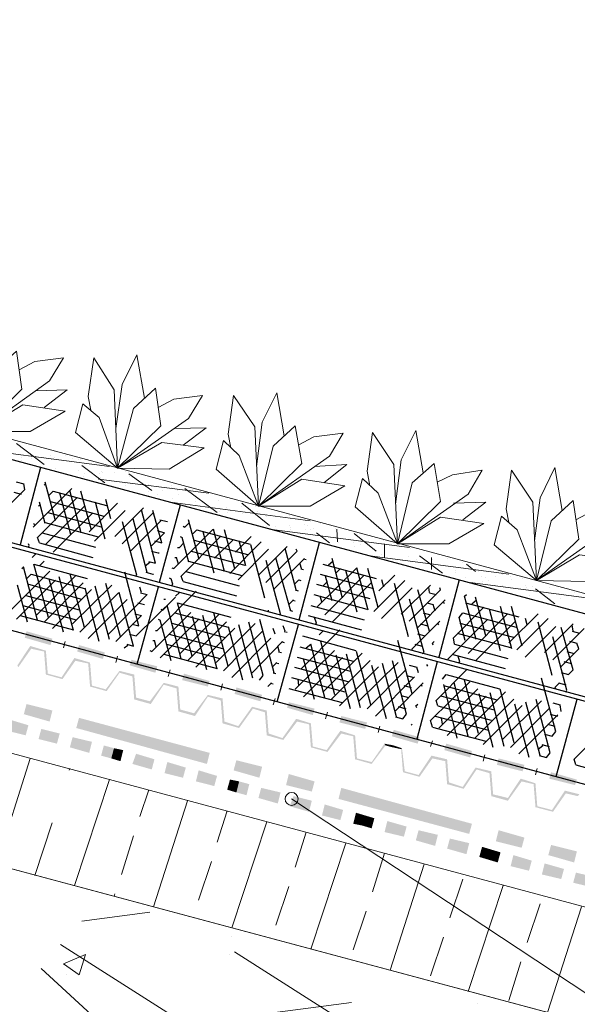
# Model space of a CAD drawing. Units: millimetres. Extents: x 0 to 10.7, y 0 to 8.6.
# Drawn here: x 6.4 to 7.4, y 4.3 to 6 of the extents above; entities that cross this region are included whole.
import ezdxf

# ---------------------------------------------------------------- set-up
doc = ezdxf.new("R2010")
doc.units = ezdxf.units.MM
doc.linetypes.add('PDF_IMPORT', pattern=[1, 0.8, -0.2])
doc.layers.add('PDF11_Geometry', color=7, linetype='Continuous')
doc.layers.add('PDF11_Solid Fills', color=7, linetype='Continuous')

msp = doc.modelspace()

# ---------------------------------------------------------------- linework, layer by layer
at = {"layer": 'PDF11_Geometry', "lineweight": 9}
for points in [[(3.5465, 6.0402), (8.248, 4.7769)], [(8.7582, 3.5869), (8.4615, 3.5869), (6.8799, 4.6302)]]:
    msp.add_lwpolyline(points, dxfattribs=at)
at = {"layer": 'PDF11_Geometry', "lineweight": 5}
for points in [[(2.5998, 5.5135), (8.2479, 4.0019), (8.2479, 4.2103), (2.5998, 5.7235)], [(8.2482, 3.7519), (8.2482, 4.0019), (2.6001, 5.5135), (2.6001, 4.9235), (6.9782, 3.7519)], [(6.3865, 5.4069), (6.4148, 5.4219), (6.4665, 5.4285), (6.4415, 5.3869), (6.3132, 5.2952)], [(6.5165, 5.3335), (6.5115, 5.3585), (6.5215, 5.4285), (6.5582, 5.3702), (6.5648, 5.2285)], [(6.5615, 5.3002), (6.5732, 5.3802), (6.5998, 5.4335), (6.6132, 5.3552)], [(6.4165, 5.3685), (6.4732, 5.3702), (6.4315, 5.3385)], [(6.8165, 5.2319), (6.8265, 5.3119), (6.8532, 5.3652), (6.8665, 5.2869)], [(6.6382, 5.3385), (6.6665, 5.3535), (6.7182, 5.3602), (6.6932, 5.3185), (6.5648, 5.2285)], [(6.7698, 5.2652), (6.7648, 5.2902), (6.7748, 5.3602), (6.8132, 5.3035), (6.8198, 5.1602)], [(6.6682, 5.3002), (6.7248, 5.3019), (6.6832, 5.2702)], [(6.8915, 5.2702), (6.9198, 5.2852), (6.9732, 5.2919), (6.9482, 5.2502), (6.8198, 5.1602)], [(7.0215, 5.1969), (7.0165, 5.2235), (7.0265, 5.2935), (7.0648, 5.2352), (7.0715, 5.0919)], [(7.0682, 5.1635), (7.0782, 5.2435), (7.1048, 5.2969), (7.1182, 5.2202)], [(6.9215, 5.2319), (6.9798, 5.2352), (6.9382, 5.2019)], [(7.1432, 5.2035), (7.1715, 5.2169), (7.2248, 5.2252), (7.1998, 5.1819), (7.0715, 5.0919)], [(7.2732, 5.1302), (7.2682, 5.1552), (7.2782, 5.2252), (7.3165, 5.1669), (7.3232, 5.0252)], [(7.3198, 5.0969), (7.3298, 5.1752), (7.3565, 5.2302), (7.3698, 5.1519)], [(7.1732, 5.1652), (7.2315, 5.1669), (7.1898, 5.1352)], [(7.3948, 5.1352), (7.4232, 5.1502), (7.4765, 5.1569), (7.4515, 5.1152), (7.3232, 5.0252)], [(6.4698, 4.9152), (6.4665, 4.9035)], [(6.5648, 4.8885), (6.5615, 4.8769)], [(6.6598, 4.8635), (6.6565, 4.8519)], [(6.7548, 4.8385), (6.7515, 4.8269)], [(6.8498, 4.8119), (6.8465, 4.8002)], [(6.9448, 4.7869), (6.9415, 4.7752)], [(7.0398, 4.7619), (7.0365, 4.7502)], [(7.1348, 4.7352), (7.1315, 4.7252)], [(7.2298, 4.7102), (7.2265, 4.6985)], [(7.3248, 4.6852), (7.3215, 4.6735)]]:
    msp.add_lwpolyline(points, dxfattribs=at)
at = {"layer": 'PDF11_Geometry', "lineweight": 25}
for points in [[(8.248, 4.7402), (4.7232, 5.6869), (4.6848, 5.5469)], [(8.2482, 4.5902), (4.685, 5.5468)], [(8.2482, 4.5819), (4.6833, 5.5385)], [(4.6448, 5.3985), (8.1863, 4.4486)], [(6.4248, 5.2302), (6.3882, 5.0902)], [(6.3965, 5.1902), (6.3948, 5.2002)], [(6.4315, 5.1985), (6.4348, 5.2002)], [(6.4398, 5.1785), (6.4482, 5.1869)], [(6.4215, 5.1602), (6.4248, 5.1635)], [(6.6782, 5.1619), (6.6398, 5.0219)], [(6.6548, 5.1319), (6.6548, 5.1319)], [(6.4148, 5.1252), (6.4132, 5.1285)], [(6.6832, 5.1235), (6.6865, 5.1219)], [(6.6865, 5.1219), (6.6948, 5.1302)], [(6.6998, 5.1085), (6.7082, 5.1169)], [(6.4232, 5.0935), (6.4198, 5.1035)], [(6.6782, 5.1052), (6.6815, 5.1035)], [(6.4048, 5.0885), (6.4032, 5.0919)], [(6.4032, 5.0852), (6.4048, 5.0885)], [(6.6732, 5.0852), (6.6765, 5.0852)], [(6.6765, 5.0852), (6.6848, 5.0935)], [(6.8898, 5.0785), (6.8882, 5.0819)], [(6.9298, 5.0935), (6.8932, 4.9535)], [(6.4098, 5.0669), (6.4165, 5.0735)], [(6.4232, 5.0519), (6.4315, 5.0602)], [(6.6382, 5.0752), (6.6398, 5.0752)], [(6.6682, 5.0669), (6.6715, 5.0669)], [(6.6748, 5.0552), (6.6715, 5.0669)], [(6.9465, 5.0535), (6.9548, 5.0602)], [(6.3915, 5.0469), (6.3948, 5.0502)], [(6.6148, 5.0519), (6.6232, 5.0585)], [(6.6632, 5.0485), (6.6665, 5.0469)], [(6.8982, 5.0452), (6.8948, 5.0569)], [(6.9598, 5.0385), (6.9682, 5.0469)], [(6.3998, 5.0285), (6.4082, 5.0369)], [(6.5982, 5.0335), (6.5998, 5.0352)], [(6.6282, 5.0369), (6.6298, 5.0369)], [(6.6582, 5.0302), (6.6615, 5.0285)], [(6.6648, 5.0185), (6.6615, 5.0285)], [(6.6832, 5.0235), (6.6798, 5.0335)], [(6.8932, 5.0269), (6.8965, 5.0252)], [(7.1832, 5.0269), (7.1465, 4.8869)], [(6.6382, 5.0135), (6.5998, 4.8735)], [(6.6082, 5.0035), (6.6048, 5.0135)], [(6.6632, 5.0169), (6.6648, 5.0185)], [(6.9365, 5.0152), (6.9448, 5.0235)], [(7.1298, 5.0035), (7.1282, 5.0135)], [(7.1498, 5.0085), (7.1482, 5.0119)], [(6.6482, 4.9919), (6.6515, 4.9919)], [(6.6698, 4.9969), (6.6765, 5.0035)], [(6.8748, 4.9819), (6.8832, 4.9902)], [(7.1932, 4.9969), (7.1965, 5.0002)], [(7.2065, 4.9835), (7.2148, 4.9902)], [(6.6132, 4.9819), (6.6132, 4.9819)], [(6.6432, 4.9735), (6.6465, 4.9719), (6.6548, 4.9802)], [(6.8382, 4.9685), (6.8382, 4.9719)], [(7.1398, 4.9702), (7.1365, 4.9819)], [(7.1565, 4.9835), (7.1548, 4.9869)], [(6.6382, 4.9552), (6.6415, 4.9535)], [(6.8582, 4.9635), (6.8598, 4.9652)], [(6.9248, 4.9485), (6.9215, 4.9585)], [(7.1832, 4.9585), (7.1898, 4.9669)], [(6.8498, 4.9285), (6.8465, 4.9385)], [(6.8915, 4.9452), (6.8532, 4.8052)], [(6.8682, 4.9335), (6.8648, 4.9435)], [(6.9232, 4.9469), (6.9248, 4.9485)], [(7.1465, 4.9452), (7.1448, 4.9485)], [(7.3898, 4.9335), (7.3882, 4.9452)], [(6.6332, 4.9352), (6.6365, 4.9352)], [(6.9298, 4.9269), (6.9365, 4.9335)], [(7.1748, 4.9102), (7.1732, 4.9219)], [(6.5765, 4.9035), (6.5832, 4.9085)], [(6.6282, 4.9169), (6.6315, 4.9169)], [(6.6348, 4.9052), (6.6315, 4.9169)], [(6.8582, 4.8952), (6.8548, 4.9069)], [(6.9065, 4.9035), (6.9148, 4.9102)], [(7.0982, 4.8985), (7.0982, 4.9019)], [(7.1365, 4.9085), (7.1348, 4.9119), (7.1382, 4.9152)], [(7.3998, 4.9019), (7.3965, 4.9119)], [(6.6232, 4.8985), (6.6265, 4.8969)], [(7.1165, 4.8935), (7.1198, 4.8952)], [(7.1632, 4.8819), (7.1632, 4.8835)], [(7.1848, 4.8785), (7.1815, 4.8885)], [(6.8448, 4.8685), (6.8532, 4.8769)], [(7.1432, 4.8785), (7.1065, 4.7385)], [(7.1098, 4.8585), (7.1065, 4.8685)], [(7.1265, 4.8702), (7.1248, 4.8735)], [(7.1815, 4.8769), (7.1848, 4.8785)], [(6.8215, 4.8452), (6.8282, 4.8535)], [(6.8932, 4.8352), (6.8915, 4.8469)], [(7.1532, 4.8469), (7.1598, 4.8552)], [(7.3815, 4.8552), (7.3898, 4.8635)], [(6.8365, 4.8335), (6.8432, 4.8402)], [(7.1165, 4.8335), (7.1148, 4.8369)], [(7.3565, 4.8319), (7.3648, 4.8402)], [(7.3582, 4.8302), (7.3565, 4.8319)], [(7.3765, 4.8235), (7.3782, 4.8269)], [(7.1048, 4.7985), (7.1082, 4.8019)], [(7.1065, 4.7952), (7.1048, 4.7985)], [(7.1448, 4.7985), (7.1415, 4.8085)], [(7.3965, 4.8102), (7.3582, 4.6702)], [(7.3682, 4.7885), (7.3665, 4.8002)], [(7.0815, 4.7752), (7.0882, 4.7835)], [(7.1532, 4.7652), (7.1515, 4.7769)], [(7.0965, 4.7635), (7.0982, 4.7652)], [(7.1348, 4.7602), (7.1315, 4.7719)], [(7.3515, 4.7435), (7.3582, 4.7519)], [(7.3265, 4.7202), (7.3348, 4.7269)], [(7.3415, 4.7052), (7.3482, 4.7135)], [(7.3948, 4.6919), (7.3915, 4.7019)]]:
    msp.add_lwpolyline(points, dxfattribs=at)
at = {"layer": 'PDF11_Geometry', "lineweight": 5}
for points in [[(6.3132, 5.2952), (6.2365, 5.3619), (6.2498, 5.4135), (6.2798, 5.3869), (6.3132, 5.2952), (6.3415, 5.4052), (6.3815, 5.4402), (6.3915, 5.3719), (6.3132, 5.2952), (6.3932, 5.3435), (6.4698, 5.3319), (6.4065, 5.2952)], [(6.5648, 5.2285), (6.4882, 5.2935), (6.5015, 5.3452), (6.5315, 5.3202), (6.5648, 5.2285), (6.5932, 5.3369), (6.6332, 5.3735), (6.6432, 5.3052), (6.5648, 5.2285), (6.6448, 5.2752), (6.7215, 5.2652), (6.6582, 5.2269)], [(6.8198, 5.1602), (6.7432, 5.2269), (6.7565, 5.2785), (6.7848, 5.2519), (6.8198, 5.1602), (6.8465, 5.2685), (6.8865, 5.3052), (6.8982, 5.2369), (6.8198, 5.1602), (6.8982, 5.2085), (6.9765, 5.1969), (6.9132, 5.1602)], [(7.0715, 5.0919), (6.9948, 5.1585), (7.0082, 5.2102), (7.0365, 5.1835), (7.0715, 5.0919), (7.0982, 5.2019), (7.1382, 5.2369), (7.1498, 5.1685), (7.0715, 5.0919), (7.1498, 5.1402), (7.2282, 5.1285), (7.1648, 5.0919)], [(7.3232, 5.0252), (7.2465, 5.0902), (7.2598, 5.1419), (7.2882, 5.1169), (7.3232, 5.0252), (7.3498, 5.1335), (7.3898, 5.1702), (7.3998, 5.1002), (7.3232, 5.0252), (7.4015, 5.0719), (7.4798, 5.0619), (7.4165, 5.0235)]]:
    msp.add_lwpolyline(points, close=True, dxfattribs=at)
at = {"layer": 'PDF11_Geometry', "linetype": 'PDF_IMPORT', "lineweight": 25, "ltscale": 0.012133}
for points in [[(6.1882, 5.2569), (6.3948, 5.2002)], [(6.1832, 5.2369), (6.3898, 5.1819)], [(6.5048, 4.9402), (6.4332, 5.2035)], [(6.4482, 5.1869), (6.6548, 5.1319)], [(6.5498, 4.9185), (6.4782, 5.1885)], [(6.5698, 4.9235), (6.4982, 5.1869)], [(6.3982, 4.9985), (6.6032, 4.9435), (6.5432, 5.1719)], [(6.4848, 4.9352), (6.4232, 5.1669)], [(6.4432, 5.1685), (6.6498, 5.1119)], [(6.5315, 4.9152), (6.4598, 5.1835)], [(6.5932, 4.9069), (6.5248, 5.1669)], [(6.5998, 5.0352), (6.5632, 5.1702)], [(6.4382, 5.1485), (6.6448, 5.0935), (6.6282, 5.1519)], [(6.6332, 5.0569), (6.6082, 5.1535)], [(6.6182, 5.0402), (6.5898, 5.1485)], [(6.7648, 4.8702), (6.6932, 5.1352)], [(6.4332, 5.1302), (6.6382, 5.0752)], [(6.7082, 5.1169), (6.9065, 5.0635)], [(6.7915, 4.8452), (6.7198, 5.1135)], [(6.8098, 4.8485), (6.7382, 5.1185)], [(6.8282, 4.8535), (6.7582, 5.1169)], [(6.4282, 5.1119), (6.6332, 5.0569)], [(6.7448, 4.8652), (6.6815, 5.1035)], [(6.7032, 5.0985), (6.9015, 5.0452)], [(6.8482, 4.8585), (6.7848, 5.0969)], [(6.8315, 4.9935), (6.8032, 5.1019)], [(6.8598, 4.9652), (6.8232, 5.1002)], [(6.4232, 5.0935), (6.6282, 5.0369)], [(6.6982, 5.0785), (6.8715, 5.0335)], [(6.8782, 4.9702), (6.8482, 5.0785)], [(6.8882, 5.0085), (6.8682, 5.0835)], [(6.4398, 4.9585), (6.4098, 5.0669)], [(6.4665, 4.9319), (6.4298, 5.0702)], [(6.6932, 5.0602), (6.8915, 5.0069)], [(7.0232, 4.8002), (6.9532, 5.0652)], [(6.4198, 4.9535), (6.3932, 5.0535)], [(6.4132, 5.0552), (6.6182, 5.0002)], [(6.9365, 5.0552), (7.1415, 5.0002)], [(7.0515, 4.7752), (6.9782, 5.0435)], [(7.0698, 4.7785), (6.9982, 5.0485)], [(7.0882, 4.7835), (7.0182, 5.0469)], [(6.4082, 5.0369), (6.6132, 4.9819)], [(6.6882, 5.0419), (6.8865, 4.9885)], [(6.9315, 5.0369), (7.1365, 4.9819)], [(7.0048, 4.7952), (6.9415, 5.0335)], [(7.0982, 4.8202), (7.0432, 5.0269)], [(7.0915, 4.9235), (7.0632, 5.0319)], [(7.1198, 4.8952), (7.0832, 5.0302)], [(6.4015, 4.9502), (6.3832, 5.0169)], [(6.4032, 5.0185), (6.6082, 4.9619)], [(6.6832, 5.0235), (6.8815, 4.9702)], [(6.9248, 5.0185), (7.1315, 4.9635)], [(6.6798, 4.8835), (6.6515, 4.9919)], [(6.6998, 4.8885), (6.6698, 4.9969)], [(6.7265, 4.8635), (6.6898, 5.0002)], [(6.9198, 5.0002), (7.1265, 4.9435)], [(6.9865, 4.7935), (6.9315, 4.9969)], [(7.2648, 4.7252), (7.1932, 4.9969)], [(7.2832, 4.7319), (7.2132, 4.9952)], [(6.3932, 4.9802), (6.5982, 4.9252)], [(6.6732, 4.9852), (6.8715, 4.9319)], [(6.9148, 4.9802), (7.1215, 4.9252)], [(7.1948, 4.9852), (7.4015, 4.9302)], [(7.3098, 4.7052), (7.2382, 4.9735)], [(7.3298, 4.7085), (7.2582, 4.9785)], [(7.3482, 4.7135), (7.2782, 4.9785)], [(6.3882, 4.9619), (6.5932, 4.9069)], [(6.6615, 4.8802), (6.6415, 4.9535)], [(6.6682, 4.9669), (6.8665, 4.9135)], [(6.9098, 4.9619), (7.1165, 4.9069)], [(7.2448, 4.7235), (7.1832, 4.9585)], [(7.1898, 4.9669), (7.3965, 4.9119)], [(7.3582, 4.7519), (7.3032, 4.9569)], [(7.3515, 4.8535), (7.3232, 4.9619)], [(7.3782, 4.8269), (7.3432, 4.9602)], [(6.6632, 4.9485), (6.8615, 4.8952)], [(7.1848, 4.9485), (7.3915, 4.8935)], [(7.3898, 4.8635), (7.3682, 4.9402)], [(6.6582, 4.9285), (6.8565, 4.8752)], [(6.8998, 4.9252), (7.1065, 4.8685)], [(6.9398, 4.8135), (6.9115, 4.9219)], [(6.9582, 4.8185), (6.9298, 4.9269)], [(7.1798, 4.9302), (7.3865, 4.8752)], [(6.6532, 4.9102), (6.8515, 4.8569)], [(6.8948, 4.9052), (7.1015, 4.8502)], [(7.1748, 4.9102), (7.3815, 4.8552)], [(6.6482, 4.8919), (6.8465, 4.8385)], [(6.8898, 4.8869), (7.0965, 4.8319)], [(6.9215, 4.8102), (6.9015, 4.8835)], [(7.1698, 4.8919), (7.3765, 4.8369)], [(6.8848, 4.8685), (7.0915, 4.8135)], [(6.8798, 4.8502), (7.0865, 4.7935)], [(7.1798, 4.7402), (7.1532, 4.8469)], [(7.1598, 4.8552), (7.3665, 4.8002)], [(7.1998, 4.7435), (7.1715, 4.8519)], [(7.2182, 4.7485), (7.1898, 4.8569)], [(6.8748, 4.8302), (7.0815, 4.7752)], [(7.1548, 4.8352), (7.3615, 4.7802)], [(7.1498, 4.8169), (7.3565, 4.7619)], [(7.1448, 4.7985), (7.3515, 4.7435)], [(7.1398, 4.7802), (7.3465, 4.7252)], [(7.1348, 4.7602), (7.3415, 4.7052)], [(7.3948, 4.6919), (7.6015, 4.6352)]]:
    msp.add_lwpolyline(points, dxfattribs=at)
at = {"layer": 'PDF11_Geometry', "linetype": 'PDF_IMPORT', "lineweight": 18}
for points in [[(6.2965, 5.2652), (6.5498, 5.2319)], [(6.3815, 5.2735), (6.4315, 5.2352)], [(6.4998, 5.2335), (6.5415, 5.2019)], [(6.5298, 5.2085), (6.7298, 5.1835)], [(6.5848, 5.2185), (6.6265, 5.1885)], [(6.6865, 5.1919), (6.7448, 5.1485)], [(6.6598, 5.1669), (6.9132, 5.1335)], [(6.7898, 5.1652), (6.8398, 5.1252)], [(6.8398, 5.1185), (7.0932, 5.0852)], [(6.9615, 5.1185), (6.9632, 5.0952)], [(6.9248, 5.1119), (6.9482, 5.0935)], [(6.9932, 5.1102), (7.0332, 5.0785)], [(7.0482, 5.0919), (7.0482, 5.0669)], [(7.0215, 5.0702), (7.2732, 5.0369)], [(7.1115, 5.0702), (7.1532, 5.0385)], [(7.1332, 5.0669), (7.1332, 5.0452)], [(7.1965, 5.0552), (7.2132, 5.0419)], [(7.2032, 5.0219), (7.4548, 4.9885)], [(7.3215, 5.0102), (7.3565, 4.9835)]]:
    msp.add_lwpolyline(points, dxfattribs=at)
at = {"layer": 'PDF11_Geometry', "lineweight": 18}
for points in [[(6.3898, 5.2485), (6.3898, 5.2485)], [(6.3915, 5.2419), (6.3915, 5.2419)], [(6.4082, 5.2519), (6.4082, 5.2519)], [(6.4082, 5.2469), (6.4082, 5.2469)], [(6.4165, 5.2502), (6.4165, 5.2502)], [(6.4432, 5.2519), (6.4432, 5.2519)], [(6.4448, 5.2435), (6.4448, 5.2435)], [(6.4498, 5.2485), (6.4498, 5.2485)], [(6.4698, 5.2519), (6.4698, 5.2519)], [(6.4832, 5.2469), (6.4832, 5.2469)], [(6.4932, 5.2485), (6.4932, 5.2485)], [(6.4932, 5.2435), (6.4932, 5.2435)], [(6.4982, 5.2452), (6.4982, 5.2452)], [(6.4515, 5.2285), (6.4515, 5.2285)], [(6.4515, 5.2235), (6.4515, 5.2235)], [(6.4932, 5.2252), (6.4932, 5.2252)], [(6.5348, 5.2235), (6.5348, 5.2235)], [(6.5782, 5.2219), (6.5782, 5.2219)], [(6.4782, 5.2169), (6.4782, 5.2169)], [(6.4798, 5.2152), (6.4798, 5.2152)], [(6.5032, 5.2135), (6.5032, 5.2135)], [(6.5048, 5.2185), (6.5048, 5.2185)], [(6.5315, 5.2185), (6.5315, 5.2185)], [(6.5332, 5.2119), (6.5332, 5.2119)], [(6.5365, 5.2202), (6.5365, 5.2202)], [(6.5582, 5.2202), (6.5582, 5.2202)], [(6.5848, 5.2202), (6.5848, 5.2202)], [(6.5865, 5.2135), (6.5865, 5.2135)], [(6.5365, 5.2019), (6.5365, 5.2019)], [(6.5782, 5.2002), (6.5782, 5.2002)], [(6.5782, 5.1969), (6.5782, 5.1969)], [(6.5932, 5.1852), (6.5932, 5.1852)], [(6.6198, 5.1869), (6.6198, 5.1869)], [(6.6215, 5.1985), (6.6215, 5.1985)], [(6.6465, 5.1885), (6.6465, 5.1885)], [(6.6632, 5.1969), (6.6632, 5.1969)], [(6.6632, 5.1935), (6.6632, 5.1935)], [(6.6732, 5.1885), (6.6732, 5.1885)], [(6.6998, 5.1902), (6.6998, 5.1902)], [(6.6215, 5.1785), (6.6215, 5.1785)], [(6.6365, 5.1802), (6.6365, 5.1802)], [(6.6648, 5.1735), (6.6648, 5.1735)], [(6.6748, 5.1802), (6.6748, 5.1802)], [(6.7065, 5.1735), (6.7065, 5.1735)], [(6.7065, 5.1685), (6.7065, 5.1685)], [(6.7298, 5.1835), (6.7298, 5.1835)], [(6.7482, 5.1702), (6.7482, 5.1702)], [(6.7082, 5.1535), (6.7082, 5.1535)], [(6.7348, 5.1552), (6.7348, 5.1552)], [(6.7498, 5.1502), (6.7498, 5.1502)], [(6.7615, 5.1569), (6.7615, 5.1569)], [(6.7882, 5.1585), (6.7882, 5.1585)], [(6.7915, 5.1652), (6.7915, 5.1652)], [(6.8148, 5.1585), (6.8148, 5.1585)], [(6.8182, 5.1502), (6.8182, 5.1502)], [(6.7498, 5.1452), (6.7498, 5.1452)], [(6.7632, 5.1485), (6.7632, 5.1485)], [(6.7915, 5.1469), (6.7915, 5.1469)], [(6.8348, 5.1452), (6.8348, 5.1452)], [(6.8348, 5.1419), (6.8348, 5.1419)], [(6.8765, 5.1435), (6.8765, 5.1435)], [(6.8915, 5.1369), (6.8915, 5.1369)], [(6.8232, 5.1235), (6.8232, 5.1235)], [(6.8348, 5.1235), (6.8348, 5.1235)], [(6.8498, 5.1235), (6.8498, 5.1235)], [(6.8515, 5.1169), (6.8515, 5.1169)], [(6.8765, 5.1252), (6.8765, 5.1252)], [(6.8782, 5.1219), (6.8782, 5.1219)], [(6.8782, 5.1185), (6.8782, 5.1185)], [(6.9032, 5.1269), (6.9032, 5.1269)], [(6.9048, 5.1185), (6.9048, 5.1185)], [(6.9082, 5.1252), (6.9082, 5.1252)], [(6.9148, 5.1185), (6.9148, 5.1185)], [(6.9198, 5.1202), (6.9198, 5.1202)], [(6.9315, 5.1285), (6.9315, 5.1285)], [(6.9598, 5.1202), (6.9598, 5.1202)], [(6.9215, 5.0985), (6.9215, 5.0985)], [(7.0465, 5.0969), (7.0465, 5.0969)], [(6.9648, 5.0935), (6.9648, 5.0935)], [(6.9915, 5.0935), (6.9915, 5.0935)], [(6.9932, 5.0869), (6.9932, 5.0869)], [(7.0048, 5.0952), (7.0048, 5.0952)], [(7.0048, 5.0902), (7.0048, 5.0902)], [(7.0182, 5.0952), (7.0182, 5.0952)], [(7.0482, 5.0885), (7.0482, 5.0885)], [(7.0898, 5.0869), (7.0898, 5.0869)], [(7.0948, 5.0835), (7.0948, 5.0835)], [(7.0432, 5.0719), (7.0432, 5.0719)], [(7.0798, 5.0619), (7.0798, 5.0619)], [(7.0915, 5.0685), (7.0915, 5.0685)], [(7.1065, 5.0635), (7.1065, 5.0635)], [(7.1348, 5.0635), (7.1348, 5.0635)], [(7.1615, 5.0652), (7.1615, 5.0652)], [(7.0815, 5.0535), (7.0815, 5.0535)], [(7.1365, 5.0569), (7.1365, 5.0569)], [(7.1765, 5.0435), (7.1765, 5.0435)], [(7.1898, 5.0585), (7.1898, 5.0585)], [(7.1765, 5.0402), (7.1765, 5.0402)], [(7.1948, 5.0302), (7.1948, 5.0302)], [(7.2182, 5.0419), (7.2182, 5.0419)], [(7.2232, 5.0319), (7.2232, 5.0319)], [(7.2315, 5.0302), (7.2315, 5.0302)], [(7.2365, 5.0252), (7.2365, 5.0252)], [(7.2498, 5.0335), (7.2498, 5.0335)], [(7.2615, 5.0402), (7.2615, 5.0402)], [(7.2615, 5.0369), (7.2615, 5.0369)], [(7.2765, 5.0335), (7.2765, 5.0335)], [(7.2782, 5.0269), (7.2782, 5.0269)], [(7.2982, 5.0285), (7.2982, 5.0285)], [(7.2198, 5.0202), (7.2198, 5.0202)], [(7.2248, 5.0235), (7.2248, 5.0235)], [(7.2482, 5.0169), (7.2482, 5.0169)], [(7.2615, 5.0169), (7.2615, 5.0169)], [(7.3032, 5.0169), (7.3032, 5.0169)], [(7.3048, 5.0119), (7.3048, 5.0119)], [(7.3165, 5.0152), (7.3165, 5.0152)], [(7.3465, 5.0135), (7.3465, 5.0135)], [(7.3048, 4.9935), (7.3048, 4.9935)], [(7.3115, 4.9985), (7.3115, 4.9985)], [(7.3382, 5.0002), (7.3382, 5.0002)], [(7.3465, 4.9935), (7.3465, 4.9935)], [(7.3648, 5.0019), (7.3648, 5.0019)], [(7.3665, 4.9935), (7.3665, 4.9935)], [(7.3898, 4.9902), (7.3898, 4.9902)], [(7.3915, 5.0035), (7.3915, 5.0035)], [(7.3465, 4.9885), (7.3465, 4.9885)]]:
    msp.add_lwpolyline(points, dxfattribs=at)
at = {"layer": 'PDF11_Geometry', "linetype": 'PDF_IMPORT', "lineweight": 25, "ltscale": 0.011785}
for points in [[(6.2232, 5.0152), (6.3965, 5.1902)], [(6.4198, 5.1035), (6.4998, 5.1835)], [(6.4332, 5.0902), (6.5132, 5.1685)], [(6.4482, 5.0769), (6.5465, 5.1735)], [(6.3715, 4.9719), (6.5648, 5.1652)], [(6.3815, 4.9552), (6.5782, 5.1519)], [(6.4182, 4.9635), (6.6115, 5.1569)], [(6.4315, 4.9502), (6.6298, 5.1485)], [(6.4465, 4.9385), (6.6432, 5.1335)], [(6.6665, 5.0469), (6.7415, 5.1219)], [(6.6798, 5.0335), (6.7598, 5.1135)], [(6.4832, 4.9469), (6.6498, 5.1119)], [(6.5982, 4.9252), (6.7732, 5.0985)], [(6.6365, 4.9352), (6.8065, 5.1052)], [(6.6265, 4.8969), (6.8248, 5.0952)], [(6.6415, 4.8852), (6.8382, 5.0819)], [(6.6782, 4.8935), (6.8715, 5.0869)], [(6.6915, 4.8802), (6.8898, 5.0785)], [(6.7065, 4.8685), (6.9032, 5.0652)], [(6.9265, 4.9785), (7.0015, 5.0519)], [(6.9398, 4.9635), (7.0198, 5.0435)], [(6.7432, 4.8769), (6.8932, 5.0269)], [(6.8865, 4.8285), (7.0848, 5.0252)], [(6.8965, 4.8652), (7.0665, 5.0352)], [(6.9532, 4.9502), (7.0332, 5.0302)], [(6.4965, 4.9319), (6.5748, 5.0119)], [(6.5115, 4.9202), (6.6115, 5.0202)], [(6.9015, 4.8152), (7.0982, 5.0119)], [(6.9365, 4.8235), (7.1315, 5.0169)], [(6.9515, 4.8102), (7.1498, 5.0085)], [(7.1298, 4.9335), (7.1082, 5.0085)], [(6.5482, 4.9285), (6.6182, 5.0002)], [(6.9665, 4.7985), (7.1582, 4.9902)], [(7.1632, 4.8835), (7.2615, 4.9819)], [(7.1732, 4.9219), (7.2282, 4.9769)], [(7.1998, 4.8935), (7.2798, 4.9735)], [(6.5615, 4.9152), (6.6082, 4.9619)], [(7.1315, 4.7719), (7.3265, 4.9652)], [(7.1465, 4.7585), (7.3448, 4.9569)], [(7.2132, 4.8802), (7.2932, 4.9602)], [(6.7565, 4.8619), (6.8348, 4.9419)], [(6.7715, 4.8502), (6.8715, 4.9502)], [(7.0982, 4.9019), (7.1482, 4.9519)], [(7.1615, 4.7452), (7.3582, 4.9419)], [(7.1965, 4.7535), (7.3898, 4.9469)], [(7.2115, 4.7402), (7.4098, 4.9385)], [(6.8082, 4.8585), (6.8632, 4.9152)], [(7.2265, 4.7285), (7.3998, 4.9019)], [(7.0015, 4.8069), (7.0815, 4.8852)], [(7.3915, 4.7019), (7.5848, 4.8952)], [(7.0165, 4.7935), (7.0948, 4.8719)], [(7.0315, 4.7802), (7.1282, 4.8769)], [(7.1415, 4.8085), (7.1965, 4.8635)], [(7.0665, 4.7885), (7.1182, 4.8402)], [(7.2615, 4.7369), (7.3415, 4.8169)], [(7.2765, 4.7235), (7.3548, 4.8019)], [(7.2915, 4.7119), (7.3682, 4.7885)]]:
    msp.add_lwpolyline(points, dxfattribs=at)
at = {"layer": 'PDF11_Geometry', "linetype": 'PDF_IMPORT', "lineweight": 25, "ltscale": 0.010671}
msp.add_lwpolyline([(6.4115, 5.1219), (6.4815, 5.1919)], dxfattribs=at)
at = {"layer": 'PDF11_Geometry', "lineweight": 13}
for points in [[(6.3448, 4.5102), (6.4065, 4.7035)], [(6.4865, 4.4735), (6.5498, 4.6652)], [(6.6048, 4.5985), (6.6215, 4.6469)], [(6.6298, 4.4352), (6.6915, 4.6269)], [(6.7448, 4.5519), (6.7632, 4.6085)], [(6.7715, 4.3969), (6.8348, 4.5885)], [(6.5715, 4.4935), (6.5932, 4.5635)], [(6.8865, 4.5069), (6.9065, 4.5702)], [(6.9148, 4.3585), (6.9782, 4.5502)], [(7.0265, 4.4619), (7.0482, 4.5319)], [(6.7115, 4.4469), (6.7348, 4.5169)], [(7.0582, 4.3202), (7.1198, 4.5119)], [(7.1665, 4.4152), (7.1898, 4.4852)], [(7.1998, 4.2819), (7.2632, 4.4735)], [(6.5582, 4.4535), (6.5598, 4.4585)], [(6.8515, 4.4019), (6.8748, 4.4719)], [(7.3065, 4.3702), (7.3298, 4.4402)], [(6.9915, 4.3569), (7.0148, 4.4269)], [(7.3432, 4.2435), (7.4048, 4.4352)], [(6.7715, 4.3819), (6.7715, 4.3819)], [(7.1315, 4.3102), (7.1548, 4.3802)], [(6.4948, 4.3119), (6.4665, 4.3319), (6.5065, 4.3485)], [(6.4948, 4.3119), (6.5065, 4.3485)], [(6.7682, 4.3485), (6.7682, 4.3485)], [(7.2732, 4.2652), (7.2948, 4.3352)], [(6.4715, 4.3119), (6.4715, 4.3119)], [(7.2165, 4.2602), (7.2165, 4.2602)]]:
    msp.add_lwpolyline(points, dxfattribs=at)
at = {"layer": 'PDF11_Geometry', "linetype": 'PDF_IMPORT', "lineweight": 13, "ltscale": 0.073783}
msp.add_lwpolyline([(6.4148, 4.4919), (6.4782, 4.6852)], dxfattribs=at)
at = {"layer": 'PDF11_Geometry', "linetype": 'PDF_IMPORT', "lineweight": 13}
for points in [[(5.5082, 4.2785), (6.6232, 4.4252)], [(6.4615, 4.3669), (6.9748, 4.0402)], [(6.7765, 4.3535), (7.2898, 4.0269)], [(6.4265, 4.3235), (6.7932, 3.9869)], [(5.7248, 4.0952), (6.9882, 4.2619)]]:
    msp.add_lwpolyline(points, dxfattribs=at)
at = {"layer": 'PDF11_Geometry', "lineweight": 9}
msp.add_circle((6.8798, 4.6302), 0.0117, dxfattribs=at)
at = {"layer": 'PDF11_Solid Fills', "lineweight": 5, "transparency": 33554559}
for points in [[(6.3998, 4.9335), (6.3965, 4.9219), (6.4465, 4.9202)], [(6.3965, 4.9219), (6.4465, 4.9202), (6.4432, 4.9085)], [(6.3832, 4.8719), (6.3848, 4.8685), (6.4065, 4.9069)], [(6.3848, 4.8685), (6.4065, 4.9069), (6.4082, 4.9019)], [(6.4065, 4.9069), (6.4082, 4.9019), (6.4348, 4.8985)], [(6.4082, 4.9019), (6.4348, 4.8985), (6.4315, 4.8969)], [(6.4948, 4.9085), (6.4915, 4.8969), (6.5415, 4.8952)], [(6.4348, 4.8985), (6.4315, 4.8969), (6.4382, 4.8569)], [(6.4315, 4.8969), (6.4382, 4.8569), (6.4348, 4.8552)], [(6.4632, 4.8502), (6.4648, 4.8469), (6.4865, 4.8852)], [(6.4648, 4.8469), (6.4865, 4.8852), (6.4882, 4.8802)], [(6.4865, 4.8852), (6.4882, 4.8802), (6.5148, 4.8769)], [(6.4915, 4.8969), (6.5415, 4.8952), (6.5382, 4.8835)], [(6.5898, 4.8819), (6.5865, 4.8719), (6.6365, 4.8702)], [(6.4882, 4.8802), (6.5148, 4.8769), (6.5115, 4.8752)], [(6.5148, 4.8769), (6.5115, 4.8752), (6.5182, 4.8352)], [(6.5115, 4.8752), (6.5182, 4.8352), (6.5148, 4.8335)], [(6.5865, 4.8719), (6.6365, 4.8702), (6.6332, 4.8585)], [(6.4382, 4.8569), (6.4348, 4.8552), (6.4632, 4.8502)], [(6.4348, 4.8552), (6.4632, 4.8502), (6.4648, 4.8469)], [(6.5432, 4.8285), (6.5448, 4.8252), (6.5682, 4.8619)], [(6.5448, 4.8252), (6.5682, 4.8619), (6.5682, 4.8585)], [(6.5682, 4.8619), (6.5682, 4.8585), (6.5948, 4.8552)], [(6.5682, 4.8585), (6.5948, 4.8552), (6.5915, 4.8519)], [(6.5948, 4.8552), (6.5915, 4.8519), (6.5982, 4.8135)], [(6.5915, 4.8519), (6.5982, 4.8135), (6.5948, 4.8102)], [(6.6848, 4.8569), (6.6815, 4.8452), (6.7315, 4.8435)], [(6.5182, 4.8352), (6.5148, 4.8335), (6.5432, 4.8285)], [(6.5148, 4.8335), (6.5432, 4.8285), (6.5448, 4.8252)], [(6.6232, 4.8069), (6.6248, 4.8019), (6.6482, 4.8402)], [(6.6248, 4.8019), (6.6482, 4.8402), (6.6482, 4.8369)], [(6.6482, 4.8402), (6.6482, 4.8369), (6.6748, 4.8335)], [(6.6482, 4.8369), (6.6748, 4.8335), (6.6715, 4.8302)], [(6.6748, 4.8335), (6.6715, 4.8302), (6.6782, 4.7919)], [(6.6715, 4.8302), (6.6782, 4.7919), (6.6748, 4.7885)], [(6.6815, 4.8452), (6.7315, 4.8435), (6.7282, 4.8335)], [(6.7798, 4.8319), (6.7765, 4.8202), (6.8265, 4.8185)], [(6.5982, 4.8135), (6.5948, 4.8102), (6.6232, 4.8069)], [(6.7032, 4.7852), (6.7048, 4.7802), (6.7282, 4.8185)], [(6.7048, 4.7802), (6.7282, 4.8185), (6.7282, 4.8152)], [(6.7282, 4.8185), (6.7282, 4.8152), (6.7548, 4.8119)], [(6.7282, 4.8152), (6.7548, 4.8119), (6.7515, 4.8085)], [(6.7548, 4.8119), (6.7515, 4.8085), (6.7582, 4.7702)], [(6.7765, 4.8202), (6.8265, 4.8185), (6.8232, 4.8069)], [(6.3998, 4.8019), (6.3948, 4.7835), (6.4465, 4.7902)], [(6.5948, 4.8102), (6.6232, 4.8069), (6.6248, 4.8019)], [(6.7515, 4.8085), (6.7582, 4.7702), (6.7548, 4.7669)], [(6.7832, 4.7619), (6.7848, 4.7585), (6.8082, 4.7969)], [(6.7848, 4.7585), (6.8082, 4.7969), (6.8098, 4.7935)], [(6.8082, 4.7969), (6.8098, 4.7935), (6.8348, 4.7902)], [(6.8098, 4.7935), (6.8348, 4.7902), (6.8315, 4.7869)], [(6.8748, 4.8052), (6.8715, 4.7952), (6.9215, 4.7935)], [(6.8715, 4.7952), (6.9215, 4.7935), (6.9182, 4.7819)], [(6.3948, 4.7835), (6.4465, 4.7902), (6.4415, 4.7702)], [(6.4948, 4.7769), (6.4898, 4.7585), (6.7315, 4.7135)], [(6.6782, 4.7919), (6.6748, 4.7885), (6.7032, 4.7852)], [(6.6748, 4.7885), (6.7032, 4.7852), (6.7048, 4.7802)], [(6.8348, 4.7902), (6.8315, 4.7869), (6.8382, 4.7485)], [(6.8315, 4.7869), (6.8382, 4.7485), (6.8348, 4.7452)], [(6.8632, 4.7402), (6.8648, 4.7369), (6.8882, 4.7752)], [(6.8648, 4.7369), (6.8882, 4.7752), (6.8898, 4.7702)], [(6.8882, 4.7752), (6.8898, 4.7702), (6.9148, 4.7669)], [(6.9698, 4.7802), (6.9665, 4.7685), (7.0165, 4.7685)], [(6.3698, 4.7735), (6.3648, 4.7535), (6.4032, 4.7635)], [(6.3648, 4.7535), (6.4032, 4.7635), (6.3982, 4.7452)], [(6.4898, 4.7585), (6.7315, 4.7135), (6.7265, 4.6935)], [(6.7582, 4.7702), (6.7548, 4.7669), (6.7832, 4.7619)], [(6.7548, 4.7669), (6.7832, 4.7619), (6.7848, 4.7585)], [(6.8898, 4.7702), (6.9148, 4.7669), (6.9115, 4.7652)], [(6.9148, 4.7669), (6.9115, 4.7652), (6.9182, 4.7252)], [(6.9115, 4.7652), (6.9182, 4.7252), (6.9148, 4.7235)], [(6.9665, 4.7685), (7.0165, 4.7685), (7.0132, 4.7569)], [(6.4265, 4.7569), (6.4215, 4.7385), (6.4598, 4.7485)], [(6.4215, 4.7385), (6.4598, 4.7485), (6.4548, 4.7302)], [(6.4832, 4.7419), (6.4782, 4.7235), (6.5182, 4.7335)], [(6.8382, 4.7485), (6.8348, 4.7452), (6.8632, 4.7402)], [(6.8348, 4.7452), (6.8632, 4.7402), (6.8648, 4.7369)], [(6.9432, 4.7185), (6.9448, 4.7152), (6.9682, 4.7535)], [(6.9448, 4.7152), (6.9682, 4.7535), (6.9698, 4.7485)], [(6.9682, 4.7535), (6.9698, 4.7485), (6.9948, 4.7452)], [(6.9698, 4.7485), (6.9948, 4.7452), (6.9915, 4.7435)], [(6.9948, 4.7452), (6.9915, 4.7435), (6.9982, 4.7035)], [(6.9915, 4.7435), (6.9982, 4.7035), (6.9948, 4.7019)], [(7.0648, 4.7552), (7.0615, 4.7435), (7.1115, 4.7419)], [(7.0615, 4.7435), (7.1115, 4.7419), (7.1082, 4.7302)], [(6.4782, 4.7235), (6.5182, 4.7335), (6.5132, 4.7135)], [(6.5398, 4.7269), (6.5348, 4.7085), (6.5582, 4.7219)], [(6.5348, 4.7085), (6.5582, 4.7219), (6.5532, 4.7035)], [(6.5582, 4.7219), (6.5532, 4.7035), (6.5748, 4.7185)], [(6.9182, 4.7252), (6.9148, 4.7235), (6.9432, 4.7185)], [(6.9148, 4.7235), (6.9432, 4.7185), (6.9448, 4.7152)], [(7.0248, 4.6969), (7.0248, 4.6935), (7.0482, 4.7302)], [(7.0248, 4.6935), (7.0482, 4.7302), (7.0498, 4.7269)], [(7.0482, 4.7302), (7.0498, 4.7269), (7.0648, 4.7269)], [(7.0498, 4.7269), (7.0648, 4.7269), (7.0632, 4.7235)], [(7.0798, 4.7219), (7.0632, 4.7235), (7.0648, 4.7269)], [(7.0782, 4.7202), (7.0798, 4.7219), (7.0632, 4.7235)], [(7.0848, 4.6802), (7.0782, 4.7202), (7.0798, 4.7219)], [(7.1598, 4.7302), (7.1565, 4.7185), (7.2065, 4.7169)], [(6.5532, 4.7035), (6.5748, 4.7185), (6.5698, 4.6985)], [(6.5982, 4.7119), (6.5915, 4.6935), (6.6315, 4.7019)], [(7.0815, 4.6785), (7.0848, 4.6802), (7.0782, 4.7202)], [(7.1332, 4.7085), (7.1115, 4.6702), (7.1098, 4.6735)], [(7.1348, 4.7035), (7.1332, 4.7085), (7.1115, 4.6702)], [(7.1615, 4.7019), (7.1348, 4.7035), (7.1332, 4.7085)], [(7.1565, 4.7185), (7.2065, 4.7169), (7.2032, 4.7052)], [(6.5915, 4.6935), (6.6315, 4.7019), (6.6265, 4.6835)], [(6.6548, 4.6969), (6.6498, 4.6769), (6.6882, 4.6869)], [(6.6498, 4.6769), (6.6882, 4.6869), (6.6832, 4.6685)], [(6.7798, 4.7002), (6.7748, 4.6819), (6.8265, 4.6885)], [(6.7748, 4.6819), (6.8265, 4.6885), (6.8215, 4.6685)], [(6.9982, 4.7035), (6.9948, 4.7019), (7.0248, 4.6969)], [(6.9948, 4.7019), (7.0248, 4.6969), (7.0248, 4.6935)], [(7.1582, 4.6985), (7.1615, 4.7019), (7.1348, 4.7035)], [(7.1648, 4.6602), (7.1582, 4.6985), (7.1615, 4.7019)], [(7.1615, 4.6569), (7.1648, 4.6602), (7.1582, 4.6985)], [(7.2132, 4.6869), (7.1915, 4.6485), (7.1898, 4.6519)], [(7.2148, 4.6835), (7.2132, 4.6869), (7.1915, 4.6485)], [(7.2415, 4.6802), (7.2148, 4.6835), (7.2132, 4.6869)], [(7.2548, 4.7035), (7.2515, 4.6919), (7.3015, 4.6919)], [(7.2515, 4.6919), (7.3015, 4.6919), (7.2982, 4.6802)], [(6.7115, 4.6819), (6.7065, 4.6619), (6.7448, 4.6719)], [(6.7065, 4.6619), (6.7448, 4.6719), (6.7398, 4.6535)], [(6.8748, 4.6752), (6.8698, 4.6552), (6.9215, 4.6619)], [(7.1098, 4.6735), (7.0815, 4.6785), (7.0848, 4.6802)], [(7.1115, 4.6702), (7.1098, 4.6735), (7.0815, 4.6785)], [(7.2382, 4.6769), (7.2415, 4.6802), (7.2148, 4.6835)], [(7.2448, 4.6385), (7.2382, 4.6769), (7.2415, 4.6802)], [(7.2415, 4.6352), (7.2448, 4.6385), (7.2382, 4.6769)], [(7.3498, 4.6785), (7.3465, 4.6669), (7.3965, 4.6652)], [(6.7682, 4.6652), (6.7632, 4.6469), (6.7848, 4.6619)], [(6.7632, 4.6469), (6.7848, 4.6619), (6.7798, 4.6419)], [(6.7848, 4.6619), (6.7798, 4.6419), (6.8032, 4.6569)], [(6.7798, 4.6419), (6.8032, 4.6569), (6.7982, 4.6369)], [(6.8248, 4.6502), (6.8198, 4.6319), (6.8598, 4.6419)], [(6.8698, 4.6552), (6.9215, 4.6619), (6.9165, 4.6435)], [(6.9698, 4.6502), (6.9648, 4.6302), (7.2065, 4.5852)], [(7.1898, 4.6519), (7.1615, 4.6569), (7.1648, 4.6602)], [(7.1915, 4.6485), (7.1898, 4.6519), (7.1615, 4.6569)], [(7.2965, 4.6619), (7.2948, 4.6669), (7.2715, 4.6269)], [(7.2948, 4.6669), (7.2715, 4.6269), (7.2715, 4.6319)], [(7.3215, 4.6585), (7.2965, 4.6619), (7.2948, 4.6669)], [(7.3182, 4.6569), (7.3215, 4.6585), (7.2965, 4.6619)], [(7.3248, 4.6169), (7.3182, 4.6569), (7.3215, 4.6585)], [(7.3215, 4.6152), (7.3248, 4.6169), (7.3182, 4.6569)], [(7.3465, 4.6669), (7.3965, 4.6652), (7.3932, 4.6552)], [(6.8198, 4.6319), (6.8598, 4.6419), (6.8548, 4.6219)], [(6.8832, 4.6352), (6.8765, 4.6169), (6.9165, 4.6269)], [(7.2715, 4.6319), (7.2415, 4.6352), (7.2448, 4.6385)], [(7.2715, 4.6269), (7.2715, 4.6319), (7.2415, 4.6352)], [(7.3748, 4.6452), (7.3532, 4.6069), (7.3515, 4.6102)], [(7.3765, 4.6402), (7.3748, 4.6452), (7.3532, 4.6069)], [(7.4015, 4.6385), (7.3765, 4.6402), (7.3748, 4.6452)], [(7.3982, 4.6352), (7.4015, 4.6385), (7.3765, 4.6402)], [(6.8765, 4.6169), (6.9165, 4.6269), (6.9115, 4.6069)], [(6.9398, 4.6202), (6.9348, 4.6002), (6.9732, 4.6102)], [(6.9648, 4.6302), (7.2065, 4.5852), (7.2015, 4.5669)], [(7.3515, 4.6102), (7.3215, 4.6152), (7.3248, 4.6169)], [(7.3532, 4.6069), (7.3515, 4.6102), (7.3215, 4.6152)], [(6.9348, 4.6002), (6.9732, 4.6102), (6.9682, 4.5919)], [(6.9965, 4.6052), (6.9915, 4.5852), (7.0132, 4.6002)], [(6.9915, 4.5852), (7.0132, 4.6002), (7.0082, 4.5819)], [(7.0132, 4.6002), (7.0082, 4.5819), (7.0298, 4.5952)], [(7.0082, 4.5819), (7.0298, 4.5952), (7.0248, 4.5769)], [(7.0532, 4.5902), (7.0482, 4.5702), (7.0882, 4.5802)], [(7.0482, 4.5702), (7.0882, 4.5802), (7.0832, 4.5619)], [(7.1098, 4.5735), (7.1048, 4.5552), (7.1448, 4.5652)], [(7.1048, 4.5552), (7.1448, 4.5652), (7.1398, 4.5452)], [(7.2548, 4.5735), (7.2498, 4.5535), (7.3015, 4.5602)], [(7.1665, 4.5585), (7.1615, 4.5402), (7.2015, 4.5502)], [(7.1615, 4.5402), (7.2015, 4.5502), (7.1965, 4.5302)], [(7.2248, 4.5435), (7.2198, 4.5252), (7.2415, 4.5385)], [(7.2498, 4.5535), (7.3015, 4.5602), (7.2965, 4.5419)], [(7.3498, 4.5469), (7.3448, 4.5285), (7.3965, 4.5352)], [(7.2198, 4.5252), (7.2415, 4.5385), (7.2365, 4.5202)], [(7.2415, 4.5385), (7.2365, 4.5202), (7.2582, 4.5335)], [(7.2365, 4.5202), (7.2582, 4.5335), (7.2532, 4.5152)], [(7.2815, 4.5285), (7.2765, 4.5085), (7.3148, 4.5185)], [(7.3448, 4.5285), (7.3965, 4.5352), (7.3915, 4.5152)], [(7.2765, 4.5085), (7.3148, 4.5185), (7.3098, 4.5002)], [(7.3382, 4.5135), (7.3332, 4.4935), (7.3732, 4.5035)], [(7.3332, 4.4935), (7.3732, 4.5035), (7.3682, 4.4852)], [(7.3948, 4.4969), (7.3898, 4.4785), (7.4298, 4.4885)], [(7.3898, 4.4785), (7.4298, 4.4885), (7.4248, 4.4702)]]:
    msp.add_solid(points, dxfattribs=at)

doc.saveas('drawing.dxf')
